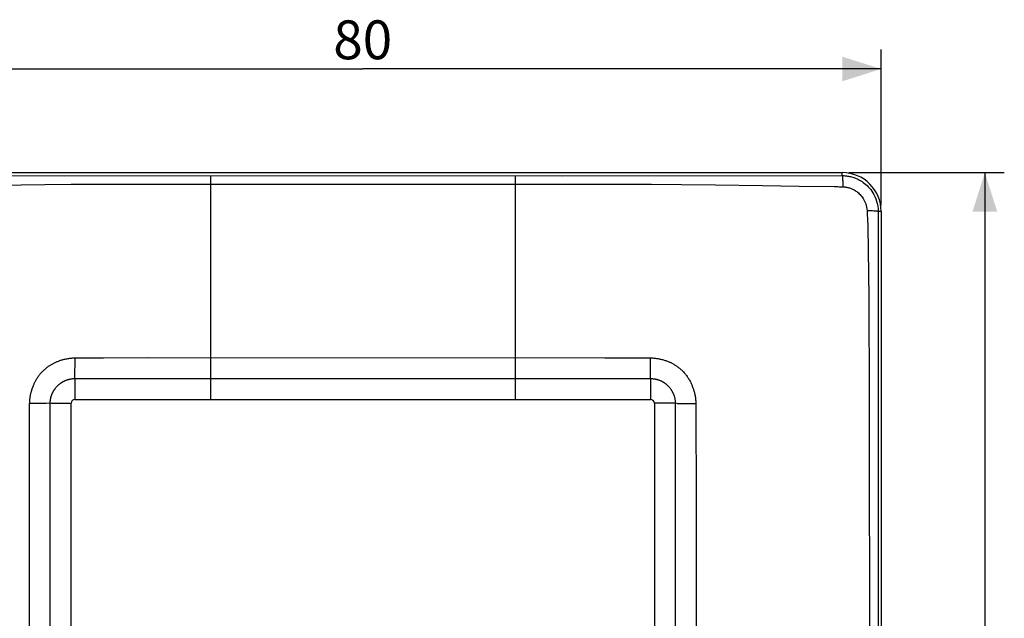
# Model space of a CAD drawing. Units: millimetres. Extents: x -80 to 49, y -40 to 52.
# Drawn here: x -27 to 49, y 5 to 52 of the extents above; entities that cross this region are included whole.
import ezdxf

# ---------------------------------------------------------------- set-up
doc = ezdxf.new("R2010")
doc.units = ezdxf.units.MM
doc.header["$LTSCALE"] = 16.335
doc.layers.get('0').update_dxf_attribs({"linetype": 'CONTINUOUS'})
doc.layers.add('ASSI', color=7, linetype='CONTINUOUS')
doc.layers.add('RACCORDO', color=7, linetype='CONTINUOUS')
doc.styles.get("Standard").update_dxf_attribs({"font": 'txt', "width": 0.8})
doc.dimstyles.new('DIMSTYLE_2', dxfattribs={"dimtxt": 3, "dimasz": 3, "dimexe": 1.5, "dimexo": 0.5, "dimgap": 0.75, "dimtad": 1, "dimtxsty": 'STANDARD', "dimblk": '_FILLED', "dimblk1": '_FILLED', "dimblk2": '_FILLED', "dimcen": 0.09, "dimadec": 0, "dimazin": 0, "dimtfac": 1, "dimtofl": 0, "dimtmove": 0, "dimatfit": 3, "dimldrblk": '_FILLED', "dimfxl": 1, "dimtolj": 1, "dimarcsym": 0})

# ---------------------------------------------------------------- blocks, each defined once
blk = doc.blocks.new('_FILLED')
at = {"color": 0, "linetype": 'BYBLOCK'}
blk.add_solid([(0, 0), (-1, 0.317), (-1, -0.317)], dxfattribs=at)
blk = doc.blocks.new('*D1')
at = {"color": 7, "linetype": 'CONTINUOUS'}
for p, q in [((-40.045, 37.327), (-40.045, 49.327)), ((39.955, 37.327), (39.955, 49.327)), ((-40.045, 47.827), (-0.045, 47.827)), ((39.955, 47.827), (-0.045, 47.827))]:
    blk.add_line(p, q, dxfattribs=at)
at = {"color": 7, "linetype": 'CONTINUOUS', "xscale": 3, "yscale": 3, "zscale": 3, "rotation": 180}
blk.add_blockref('_FILLED', (-40.045, 47.827), dxfattribs=at)
at = {"color": 7, "linetype": 'CONTINUOUS', "xscale": 3, "yscale": 3, "zscale": 3}
blk.add_blockref('_FILLED', (39.955, 47.827), dxfattribs=at)
at = {"color": 7, "linetype": 'CONTINUOUS', "insert": (-0.045, 51.577), "char_height": 3, "width": 4.71429, "attachment_point": 2, "line_spacing_factor": 0.9}
blk.add_mtext('80', dxfattribs=at)
blk = doc.blocks.new('*D2')
at = {"color": 7, "linetype": 'CONTINUOUS'}
for p, q in [((37.455, 39.827), (49.455, 39.827)), ((47.955, 39.827), (47.955, -0.173)), ((47.955, -40.173), (47.955, -0.173)), ((37.455, -40.173), (49.455, -40.173))]:
    blk.add_line(p, q, dxfattribs=at)
at = {"color": 7, "linetype": 'CONTINUOUS', "xscale": 3, "yscale": 3, "zscale": 3}
for p, rotation in [((47.955, 39.827), 90), ((47.955, -40.173), 270)]:
    blk.add_blockref('_FILLED', p, dxfattribs=dict(at, rotation=rotation))
at = {"color": 7, "linetype": 'CONTINUOUS', "insert": (44.205, -0.173), "char_height": 3, "width": 4.71429, "attachment_point": 2, "rotation": 90, "line_spacing_factor": 0.9}
blk.add_mtext('80', dxfattribs=at)

msp = doc.modelspace()

# ---------------------------------------------------------------- linework, layer by layer
at = {"color": 7, "linetype": 'CONTINUOUS'}
for p, q in [((-37.045, 39.827), (36.955, 39.827)), ((39.955, 36.827), (39.955, 3.502)), ((-22.245, 22.327), (22.155, 22.327)), ((-22.545, -22.373), (-22.545, 22.027)), ((22.455, 22.027), (22.455, -22.373))]:
    msp.add_line(p, q, dxfattribs=at)
for centre, radius, start, end in [((36.955, 36.827), 3, 0, 90), ((-22.245, 22.027), 0.3, 90, 180), ((22.155, 22.027), 0.3, 0.02012, 90)]:
    msp.add_arc(centre, radius, start, end, dxfattribs=at)
at = {"layer": 'ASSI', "color": 7, "linetype": 'CONTINUOUS'}
for p, q in [((-37.045, 39.827), (36.955, 39.827)), ((39.955, 36.827), (39.955, 3.502)), ((-22.245, 22.327), (22.155, 22.327)), ((-22.545, -22.373), (-22.545, 22.027)), ((22.455, 22.027), (22.455, -22.373))]:
    msp.add_line(p, q, dxfattribs=at)
at = {"layer": 'ASSI', "color": 253, "linetype": 'CONTINUOUS'}
for p, q in [((-37.045, 39.596), (15.355, 39.588)), ((11.705, 39.588), (11.705, 39.578)), ((11.705, 39.578), (11.705, 22.327)), ((15.355, 39.588), (36.955, 39.596)), ((36.955, 39.596), (36.955, 39.827)), ((-30.496, 38.844), (-24.584, 38.91)), ((-24.584, 38.91), (-22.542, 38.924)), ((-22.542, 38.924), (-20.211, 38.932)), ((-20.211, 38.932), (-17.547, 38.932)), ((11.705, 38.924), (17.522, 38.932)), ((17.522, 38.932), (20.071, 38.932)), ((20.071, 38.932), (22.242, 38.925)), ((22.242, 38.925), (24.544, 38.91)), ((24.544, 38.91), (27.181, 38.883)), ((27.181, 38.883), (30.797, 38.838)), ((30.797, 38.838), (33.626, 38.795)), ((33.626, 38.795), (36.352, 38.758)), ((36.426, 38.756), (36.608, 38.748)), ((36.608, 38.748), (36.723, 38.743)), ((36.723, 38.743), (36.991, 38.734)), ((38.874, 36.649), (38.881, 36.502)), ((38.881, 36.502), (38.888, 36.352)), ((39.723, 36.827), (39.716, -1.151)), ((39.955, 36.827), (39.723, 36.827)), ((38.888, 36.352), (38.894, 36.252)), ((38.894, 36.252), (38.9, 36.151)), ((38.9, 36.151), (38.908, 36.048)), ((38.922, 35.669), (38.996, 30.19)), ((38.996, 30.19), (39.01, 28.41)), ((39.01, 28.41), (39.025, 24.24)), ((-22.248, 23.936), (-22.23, 25.529)), ((-22.23, 25.529), (-20.051, 25.541)), ((-20.051, 25.541), (-16.621, 25.549)), ((-16.621, 25.549), (18.638, 25.545)), ((18.638, 25.545), (21.202, 25.536)), ((21.202, 25.536), (22.145, 25.529)), ((22.158, 23.936), (22.145, 25.529)), ((-22.248, 23.936), (22.158, 23.936)), ((39.025, 24.24), (39.041, 16.717)), ((-25.569, 23.067), (-25.471, 23.345)), ((-22.25, 23.452), (-22.25, 23.346)), ((-22.25, 23.346), (-22.247, 22.933)), ((-22.247, 22.933), (-22.246, 22.749)), ((22.156, 22.838), (22.155, 22.327)), ((22.16, 23.346), (22.156, 22.838)), ((-25.753, 17.908), (-25.743, 22.003)), ((-24.474, 22.02), (-25.743, 22.003)), ((-24.069, 22.027), (-24.474, 22.02)), ((-24.156, -22.371), (-24.156, 22.025)), ((-23.878, 22.029), (-23.252, 22.03)), ((-23.252, 22.03), (-22.968, 22.028)), ((-22.968, 22.028), (-22.545, 22.027)), ((24.066, 22.025), (24.066, -22.371)), ((24.221, 22.022), (25.652, 22.003)), ((25.652, 22.003), (25.67, 14.145)), ((-25.762, 13.074), (-25.753, 17.908)), ((39.041, 16.717), (39.05, 6.832)), ((25.67, 14.145), (25.676, 6.976)), ((-25.767, 6.35), (-25.762, 13.074)), ((25.676, 6.976), (25.672, -13.42)), ((-25.766, -9.687), (-25.767, 6.35)), ((39.05, 6.832), (39.047, -11.759))]:
    msp.add_line(p, q, dxfattribs=at)
for points in [[(-11.795, 39.588), (-11.795, 22.333), (-11.795, 22.327)], [(36.955, 39.596), (37.019, 39.596), (37.084, 39.594), (37.152, 39.59), (37.221, 39.584), (37.291, 39.576), (37.364, 39.566), (37.438, 39.554), (37.515, 39.54), (37.593, 39.522), (37.674, 39.502), (37.756, 39.479), (37.841, 39.452), (37.927, 39.421), (38.015, 39.386), (38.106, 39.347), (38.197, 39.303), (38.291, 39.254), (38.385, 39.2), (38.481, 39.139), (38.577, 39.073), (38.674, 39), (38.77, 38.92), (38.866, 38.833), (38.961, 38.737), (39.055, 38.634), (39.146, 38.522), (39.235, 38.4), (39.32, 38.269), (39.401, 38.127), (39.476, 37.975), (39.544, 37.81), (39.604, 37.635), (39.654, 37.449), (39.691, 37.251), (39.715, 37.044), (39.723, 36.827)], [(36.955, 39.596), (36.959, 39.584), (36.963, 39.558), (36.967, 39.52), (36.971, 39.469), (36.975, 39.407), (36.978, 39.334), (36.981, 39.251), (36.984, 39.16), (36.987, 39.061), (36.989, 38.957), (36.99, 38.847), (36.991, 38.734)], [(-17.547, 38.932), (-15.128, 38.928), (11.705, 38.924)], [(36.352, 38.758), (36.389, 38.757), (36.426, 38.756)], [(36.991, 38.734), (37.033, 38.732), (37.077, 38.729), (37.122, 38.725), (37.167, 38.72), (37.214, 38.714), (37.262, 38.706), (37.312, 38.697), (37.362, 38.686), (37.414, 38.673), (37.468, 38.658), (37.522, 38.642), (37.578, 38.623), (37.636, 38.601), (37.694, 38.577), (37.754, 38.55), (37.815, 38.52), (37.877, 38.487), (37.94, 38.45), (38.004, 38.409), (38.068, 38.364), (38.133, 38.315), (38.198, 38.262), (38.262, 38.203), (38.326, 38.14), (38.389, 38.071), (38.451, 37.997), (38.511, 37.916), (38.569, 37.829), (38.625, 37.735), (38.677, 37.635), (38.725, 37.526), (38.768, 37.411), (38.805, 37.288), (38.834, 37.158), (38.854, 37.021), (38.865, 36.879)], [(38.865, 36.879), (38.867, 36.835), (38.874, 36.649)], [(39.723, 36.827), (39.711, 36.833), (39.685, 36.839), (39.647, 36.845), (39.597, 36.85), (39.535, 36.856), (39.462, 36.86), (39.38, 36.865), (39.289, 36.869), (39.191, 36.872), (39.087, 36.875), (38.978, 36.877), (38.865, 36.879)], [(38.908, 36.048), (38.912, 35.996), (38.915, 35.942), (38.918, 35.889), (38.92, 35.835), (38.921, 35.781), (38.922, 35.669)], [(-25.471, 23.345), (-25.456, 23.385), (-25.44, 23.426), (-25.423, 23.468), (-25.405, 23.512), (-25.386, 23.556), (-25.365, 23.601), (-25.343, 23.648), (-25.32, 23.695), (-25.295, 23.743), (-25.269, 23.792), (-25.241, 23.841), (-25.212, 23.891), (-25.181, 23.942), (-25.149, 23.993), (-25.115, 24.044), (-25.079, 24.095), (-25.042, 24.146), (-25.003, 24.198), (-24.963, 24.249), (-24.921, 24.3), (-24.877, 24.351), (-24.832, 24.402), (-24.785, 24.452), (-24.736, 24.502), (-24.687, 24.551), (-24.636, 24.599), (-24.584, 24.646), (-24.533, 24.691), (-24.482, 24.734), (-24.431, 24.774), (-24.381, 24.812), (-24.333, 24.848), (-24.285, 24.883), (-24.237, 24.915), (-24.191, 24.946), (-24.145, 24.975), (-24.099, 25.003), (-24.054, 25.031), (-24.009, 25.057), (-23.963, 25.083), (-23.918, 25.107), (-23.872, 25.132), (-23.826, 25.155), (-23.779, 25.178), (-23.732, 25.2), (-23.683, 25.221), (-23.633, 25.243), (-23.58, 25.264), (-23.526, 25.286), (-23.469, 25.307), (-23.409, 25.328), (-23.347, 25.348), (-23.283, 25.368), (-23.216, 25.387), (-23.148, 25.405), (-23.079, 25.422), (-23.009, 25.437), (-22.939, 25.452), (-22.868, 25.465), (-22.795, 25.478), (-22.721, 25.49), (-22.645, 25.501), (-22.568, 25.51), (-22.488, 25.517), (-22.405, 25.523), (-22.319, 25.527), (-22.23, 25.529)], [(22.145, 25.529), (22.228, 25.527), (22.309, 25.524), (22.387, 25.518), (22.462, 25.511), (22.536, 25.503), (22.608, 25.494), (22.68, 25.482), (22.75, 25.47), (22.82, 25.457), (22.889, 25.443), (22.958, 25.429), (23.025, 25.413), (23.091, 25.396), (23.157, 25.378), (23.22, 25.359), (23.282, 25.34), (23.342, 25.32), (23.401, 25.299), (23.458, 25.277), (23.513, 25.255), (23.566, 25.233), (23.618, 25.21), (23.668, 25.187), (23.718, 25.164), (23.767, 25.139), (23.816, 25.114), (23.864, 25.087), (23.912, 25.061), (23.959, 25.034), (24.006, 25.005), (24.053, 24.976), (24.099, 24.947), (24.147, 24.915), (24.195, 24.882), (24.243, 24.848), (24.292, 24.812), (24.342, 24.773), (24.393, 24.732), (24.445, 24.689), (24.497, 24.643), (24.55, 24.596), (24.601, 24.547), (24.653, 24.496), (24.703, 24.443), (24.753, 24.389), (24.801, 24.335), (24.849, 24.278), (24.895, 24.221), (24.939, 24.163), (24.982, 24.104), (25.024, 24.045), (25.063, 23.985), (25.101, 23.924), (25.138, 23.864), (25.172, 23.803), (25.205, 23.742), (25.236, 23.682), (25.265, 23.622), (25.293, 23.563), (25.318, 23.504), (25.342, 23.447), (25.363, 23.391), (25.384, 23.335), (25.404, 23.279)], [(-24.156, 22.025), (-24.156, 22.065), (-24.155, 22.103), (-24.153, 22.139), (-24.151, 22.175), (-24.148, 22.209), (-24.145, 22.242), (-24.141, 22.273), (-24.137, 22.304), (-24.132, 22.333), (-24.127, 22.361), (-24.122, 22.388), (-24.117, 22.414), (-24.111, 22.439), (-24.105, 22.464), (-24.1, 22.488), (-24.093, 22.511), (-24.087, 22.534), (-24.081, 22.556), (-24.074, 22.577), (-24.067, 22.599), (-24.06, 22.62), (-24.053, 22.641), (-24.046, 22.662), (-24.038, 22.684), (-24.029, 22.705), (-24.02, 22.727), (-24.011, 22.75), (-24.001, 22.773), (-23.99, 22.797), (-23.979, 22.821), (-23.967, 22.846), (-23.955, 22.872), (-23.942, 22.898), (-23.928, 22.924), (-23.913, 22.951), (-23.897, 22.978), (-23.881, 23.006), (-23.864, 23.034), (-23.846, 23.062), (-23.827, 23.09), (-23.807, 23.118), (-23.787, 23.147), (-23.766, 23.175), (-23.744, 23.204), (-23.721, 23.233), (-23.697, 23.261), (-23.672, 23.289), (-23.647, 23.318), (-23.621, 23.346), (-23.594, 23.373), (-23.566, 23.401), (-23.538, 23.427), (-23.509, 23.454), (-23.48, 23.479), (-23.452, 23.503), (-23.424, 23.525), (-23.396, 23.547), (-23.37, 23.567), (-23.344, 23.586), (-23.319, 23.603), (-23.294, 23.62), (-23.27, 23.635), (-23.247, 23.65), (-23.223, 23.665), (-23.2, 23.678), (-23.177, 23.692), (-23.153, 23.705), (-23.129, 23.717), (-23.105, 23.73), (-23.079, 23.743), (-23.053, 23.755), (-23.026, 23.767), (-22.998, 23.78), (-22.97, 23.792), (-22.939, 23.804), (-22.908, 23.816), (-22.875, 23.828), (-22.84, 23.84), (-22.805, 23.851), (-22.768, 23.862), (-22.73, 23.873), (-22.692, 23.883), (-22.653, 23.892), (-22.614, 23.9), (-22.576, 23.907), (-22.537, 23.914), (-22.498, 23.92), (-22.459, 23.924), (-22.42, 23.929), (-22.379, 23.932), (-22.336, 23.934), (-22.29, 23.936), (-22.243, 23.936)], [(-22.243, 23.936), (-22.246, 23.849), (-22.247, 23.756), (-22.249, 23.658), (-22.25, 23.452)], [(22.153, 23.936), (22.155, 23.849), (22.157, 23.756)], [(22.153, 23.936), (22.198, 23.936), (22.241, 23.935), (22.283, 23.932), (22.322, 23.929), (22.359, 23.926), (22.396, 23.921), (22.434, 23.916), (22.471, 23.91), (22.509, 23.903), (22.546, 23.895), (22.584, 23.887), (22.621, 23.878), (22.658, 23.868), (22.694, 23.857), (22.73, 23.847), (22.764, 23.835), (22.797, 23.824), (22.83, 23.812), (22.861, 23.799), (22.892, 23.787), (22.921, 23.774), (22.95, 23.761), (22.978, 23.748), (23.005, 23.735), (23.032, 23.721), (23.057, 23.708), (23.082, 23.694), (23.106, 23.68), (23.13, 23.666), (23.155, 23.651), (23.179, 23.636), (23.203, 23.62), (23.228, 23.603), (23.254, 23.585), (23.28, 23.566), (23.307, 23.546), (23.334, 23.525), (23.363, 23.502), (23.392, 23.477), (23.42, 23.452), (23.45, 23.425), (23.479, 23.398), (23.507, 23.37), (23.535, 23.341), (23.563, 23.311), (23.59, 23.28), (23.617, 23.249), (23.643, 23.217), (23.668, 23.185), (23.693, 23.152), (23.717, 23.119), (23.74, 23.086), (23.762, 23.052), (23.783, 23.018), (23.803, 22.984), (23.823, 22.951), (23.841, 22.917), (23.859, 22.883), (23.875, 22.85), (23.891, 22.817), (23.906, 22.785), (23.92, 22.753), (23.933, 22.721), (23.945, 22.69), (23.956, 22.659), (23.967, 22.628), (23.978, 22.596), (23.988, 22.565), (23.997, 22.532), (24.006, 22.499), (24.015, 22.464), (24.023, 22.428), (24.031, 22.391), (24.038, 22.352), (24.045, 22.311), (24.051, 22.268), (24.056, 22.224), (24.061, 22.177), (24.064, 22.128), (24.066, 22.078), (24.066, 22.025)], [(22.157, 23.756), (22.16, 23.556), (22.16, 23.452), (22.16, 23.346)], [(-25.743, 22.003), (-25.742, 22.079), (-25.739, 22.153), (-25.735, 22.224), (-25.73, 22.292), (-25.724, 22.358), (-25.716, 22.422), (-25.708, 22.483), (-25.699, 22.541), (-25.69, 22.597), (-25.68, 22.651), (-25.669, 22.703), (-25.658, 22.754), (-25.647, 22.802), (-25.635, 22.849), (-25.623, 22.895), (-25.61, 22.939), (-25.597, 22.983), (-25.584, 23.025), (-25.569, 23.067)], [(25.404, 23.279), (25.445, 23.163), (25.466, 23.104), (25.487, 23.043), (25.507, 22.981), (25.526, 22.916), (25.544, 22.849), (25.561, 22.78), (25.578, 22.709), (25.593, 22.634), (25.607, 22.555), (25.619, 22.473), (25.63, 22.387), (25.639, 22.297), (25.646, 22.203), (25.651, 22.105), (25.652, 22.003)], [(-22.246, 22.749), (-22.245, 22.333), (-22.245, 22.327)], [(-24.069, 22.027), (-23.976, 22.028), (-23.878, 22.029)], [(22.877, 22.028), (22.46, 22.027), (22.455, 22.027)], [(23.476, 22.029), (23.265, 22.03), (23.162, 22.03), (22.877, 22.028)], [(24.221, 22.022), (23.979, 22.027), (23.886, 22.028), (23.788, 22.029), (23.476, 22.029)]]:
    msp.add_lwpolyline(points, dxfattribs=at)
at = {"layer": 'ASSI', "color": 7, "linetype": 'CONTINUOUS'}
for centre, radius, start, end in [((36.955, 36.827), 3, 0, 90), ((-22.245, 22.027), 0.3, 90, 180), ((22.155, 22.027), 0.3, 0.02012, 90)]:
    msp.add_arc(centre, radius, start, end, dxfattribs=at)
at = {"layer": 'RACCORDO', "color": 253, "linetype": 'CONTINUOUS'}
for p, q in [((-37.045, 39.596), (15.355, 39.588)), ((11.705, 39.588), (11.705, 39.578)), ((11.705, 39.578), (11.705, 22.327)), ((15.355, 39.588), (36.955, 39.596)), ((36.955, 39.596), (36.955, 39.827)), ((-30.496, 38.844), (-24.584, 38.91)), ((-24.584, 38.91), (-22.542, 38.924)), ((-22.542, 38.924), (-20.211, 38.932)), ((-20.211, 38.932), (-17.547, 38.932)), ((11.705, 38.924), (17.522, 38.932)), ((17.522, 38.932), (20.071, 38.932)), ((20.071, 38.932), (22.242, 38.925)), ((22.242, 38.925), (24.544, 38.91)), ((24.544, 38.91), (27.181, 38.883)), ((27.181, 38.883), (30.797, 38.838)), ((30.797, 38.838), (33.626, 38.795)), ((33.626, 38.795), (36.352, 38.758)), ((36.426, 38.756), (36.608, 38.748)), ((36.608, 38.748), (36.723, 38.743)), ((36.723, 38.743), (36.991, 38.734)), ((38.874, 36.649), (38.881, 36.502)), ((38.881, 36.502), (38.888, 36.352)), ((39.723, 36.827), (39.716, -1.151)), ((39.955, 36.827), (39.723, 36.827)), ((38.888, 36.352), (38.894, 36.252)), ((38.894, 36.252), (38.9, 36.151)), ((38.9, 36.151), (38.908, 36.048)), ((38.922, 35.669), (38.996, 30.19)), ((38.996, 30.19), (39.01, 28.41)), ((39.01, 28.41), (39.025, 24.24)), ((-22.248, 23.936), (-22.23, 25.529)), ((-22.23, 25.529), (-20.051, 25.541)), ((-20.051, 25.541), (-16.621, 25.549)), ((-16.621, 25.549), (18.638, 25.545)), ((18.638, 25.545), (21.202, 25.536)), ((21.202, 25.536), (22.145, 25.529)), ((22.158, 23.936), (22.145, 25.529)), ((-22.248, 23.936), (22.158, 23.936)), ((39.025, 24.24), (39.041, 16.717)), ((-25.569, 23.067), (-25.471, 23.345)), ((-22.25, 23.452), (-22.25, 23.346)), ((-22.25, 23.346), (-22.247, 22.933)), ((-22.247, 22.933), (-22.246, 22.749)), ((22.156, 22.838), (22.155, 22.327)), ((22.16, 23.346), (22.156, 22.838)), ((-25.753, 17.908), (-25.743, 22.003)), ((-24.474, 22.02), (-25.743, 22.003)), ((-24.069, 22.027), (-24.474, 22.02)), ((-24.156, -22.371), (-24.156, 22.025)), ((-23.878, 22.029), (-23.252, 22.03)), ((-23.252, 22.03), (-22.968, 22.028)), ((-22.968, 22.028), (-22.545, 22.027)), ((24.066, 22.025), (24.066, -22.371)), ((24.221, 22.022), (25.652, 22.003)), ((25.652, 22.003), (25.67, 14.145)), ((-25.762, 13.074), (-25.753, 17.908)), ((39.041, 16.717), (39.05, 6.832)), ((25.67, 14.145), (25.676, 6.976)), ((-25.767, 6.35), (-25.762, 13.074)), ((25.676, 6.976), (25.672, -13.42)), ((-25.766, -9.687), (-25.767, 6.35)), ((39.05, 6.832), (39.047, -11.759))]:
    msp.add_line(p, q, dxfattribs=at)
for points in [[(-11.795, 39.588), (-11.795, 22.333), (-11.795, 22.327)], [(36.955, 39.596), (37.019, 39.596), (37.084, 39.594), (37.152, 39.59), (37.221, 39.584), (37.291, 39.576), (37.364, 39.566), (37.438, 39.554), (37.515, 39.54), (37.593, 39.522), (37.674, 39.502), (37.756, 39.479), (37.841, 39.452), (37.927, 39.421), (38.015, 39.386), (38.106, 39.347), (38.197, 39.303), (38.291, 39.254), (38.385, 39.2), (38.481, 39.139), (38.577, 39.073), (38.674, 39), (38.77, 38.92), (38.866, 38.833), (38.961, 38.737), (39.055, 38.634), (39.146, 38.522), (39.235, 38.4), (39.32, 38.269), (39.401, 38.127), (39.476, 37.975), (39.544, 37.81), (39.604, 37.635), (39.654, 37.449), (39.691, 37.251), (39.715, 37.044), (39.723, 36.827)], [(36.955, 39.596), (36.959, 39.584), (36.963, 39.558), (36.967, 39.52), (36.971, 39.469), (36.975, 39.407), (36.978, 39.334), (36.981, 39.251), (36.984, 39.16), (36.987, 39.061), (36.989, 38.957), (36.99, 38.847), (36.991, 38.734)], [(-17.547, 38.932), (-15.128, 38.928), (11.705, 38.924)], [(36.352, 38.758), (36.389, 38.757), (36.426, 38.756)], [(36.991, 38.734), (37.033, 38.732), (37.077, 38.729), (37.122, 38.725), (37.167, 38.72), (37.214, 38.714), (37.262, 38.706), (37.312, 38.697), (37.362, 38.686), (37.414, 38.673), (37.468, 38.658), (37.522, 38.642), (37.578, 38.623), (37.636, 38.601), (37.694, 38.577), (37.754, 38.55), (37.815, 38.52), (37.877, 38.487), (37.94, 38.45), (38.004, 38.409), (38.068, 38.364), (38.133, 38.315), (38.198, 38.262), (38.262, 38.203), (38.326, 38.14), (38.389, 38.071), (38.451, 37.997), (38.511, 37.916), (38.569, 37.829), (38.625, 37.735), (38.677, 37.635), (38.725, 37.526), (38.768, 37.411), (38.805, 37.288), (38.834, 37.158), (38.854, 37.021), (38.865, 36.879)], [(38.865, 36.879), (38.867, 36.835), (38.874, 36.649)], [(39.723, 36.827), (39.711, 36.833), (39.685, 36.839), (39.647, 36.845), (39.597, 36.85), (39.535, 36.856), (39.462, 36.86), (39.38, 36.865), (39.289, 36.869), (39.191, 36.872), (39.087, 36.875), (38.978, 36.877), (38.865, 36.879)], [(38.908, 36.048), (38.912, 35.996), (38.915, 35.942), (38.918, 35.889), (38.92, 35.835), (38.921, 35.781), (38.922, 35.669)], [(-25.471, 23.345), (-25.456, 23.385), (-25.44, 23.426), (-25.423, 23.468), (-25.405, 23.512), (-25.386, 23.556), (-25.365, 23.601), (-25.343, 23.648), (-25.32, 23.695), (-25.295, 23.743), (-25.269, 23.792), (-25.241, 23.841), (-25.212, 23.891), (-25.181, 23.942), (-25.149, 23.993), (-25.115, 24.044), (-25.079, 24.095), (-25.042, 24.146), (-25.003, 24.198), (-24.963, 24.249), (-24.921, 24.3), (-24.877, 24.351), (-24.832, 24.402), (-24.785, 24.452), (-24.736, 24.502), (-24.687, 24.551), (-24.636, 24.599), (-24.584, 24.646), (-24.533, 24.691), (-24.482, 24.734), (-24.431, 24.774), (-24.381, 24.812), (-24.333, 24.848), (-24.285, 24.883), (-24.237, 24.915), (-24.191, 24.946), (-24.145, 24.975), (-24.099, 25.003), (-24.054, 25.031), (-24.009, 25.057), (-23.963, 25.083), (-23.918, 25.107), (-23.872, 25.132), (-23.826, 25.155), (-23.779, 25.178), (-23.732, 25.2), (-23.683, 25.221), (-23.633, 25.243), (-23.58, 25.264), (-23.526, 25.286), (-23.469, 25.307), (-23.409, 25.328), (-23.347, 25.348), (-23.283, 25.368), (-23.216, 25.387), (-23.148, 25.405), (-23.079, 25.422), (-23.009, 25.437), (-22.939, 25.452), (-22.868, 25.465), (-22.795, 25.478), (-22.721, 25.49), (-22.645, 25.501), (-22.568, 25.51), (-22.488, 25.517), (-22.405, 25.523), (-22.319, 25.527), (-22.23, 25.529)], [(22.145, 25.529), (22.228, 25.527), (22.309, 25.524), (22.387, 25.518), (22.462, 25.511), (22.536, 25.503), (22.608, 25.494), (22.68, 25.482), (22.75, 25.47), (22.82, 25.457), (22.889, 25.443), (22.958, 25.429), (23.025, 25.413), (23.091, 25.396), (23.157, 25.378), (23.22, 25.359), (23.282, 25.34), (23.342, 25.32), (23.401, 25.299), (23.458, 25.277), (23.513, 25.255), (23.566, 25.233), (23.618, 25.21), (23.668, 25.187), (23.718, 25.164), (23.767, 25.139), (23.816, 25.114), (23.864, 25.087), (23.912, 25.061), (23.959, 25.034), (24.006, 25.005), (24.053, 24.976), (24.099, 24.947), (24.147, 24.915), (24.195, 24.882), (24.243, 24.848), (24.292, 24.812), (24.342, 24.773), (24.393, 24.732), (24.445, 24.689), (24.497, 24.643), (24.55, 24.596), (24.601, 24.547), (24.653, 24.496), (24.703, 24.443), (24.753, 24.389), (24.801, 24.335), (24.849, 24.278), (24.895, 24.221), (24.939, 24.163), (24.982, 24.104), (25.024, 24.045), (25.063, 23.985), (25.101, 23.924), (25.138, 23.864), (25.172, 23.803), (25.205, 23.742), (25.236, 23.682), (25.265, 23.622), (25.293, 23.563), (25.318, 23.504), (25.342, 23.447), (25.363, 23.391), (25.384, 23.335), (25.404, 23.279)], [(-24.156, 22.025), (-24.156, 22.065), (-24.155, 22.103), (-24.153, 22.139), (-24.151, 22.175), (-24.148, 22.209), (-24.145, 22.242), (-24.141, 22.273), (-24.137, 22.304), (-24.132, 22.333), (-24.127, 22.361), (-24.122, 22.388), (-24.117, 22.414), (-24.111, 22.439), (-24.105, 22.464), (-24.1, 22.488), (-24.093, 22.511), (-24.087, 22.534), (-24.081, 22.556), (-24.074, 22.577), (-24.067, 22.599), (-24.06, 22.62), (-24.053, 22.641), (-24.046, 22.662), (-24.038, 22.684), (-24.029, 22.705), (-24.02, 22.727), (-24.011, 22.75), (-24.001, 22.773), (-23.99, 22.797), (-23.979, 22.821), (-23.967, 22.846), (-23.955, 22.872), (-23.942, 22.898), (-23.928, 22.924), (-23.913, 22.951), (-23.897, 22.978), (-23.881, 23.006), (-23.864, 23.034), (-23.846, 23.062), (-23.827, 23.09), (-23.807, 23.118), (-23.787, 23.147), (-23.766, 23.175), (-23.744, 23.204), (-23.721, 23.233), (-23.697, 23.261), (-23.672, 23.289), (-23.647, 23.318), (-23.621, 23.346), (-23.594, 23.373), (-23.566, 23.401), (-23.538, 23.427), (-23.509, 23.454), (-23.48, 23.479), (-23.452, 23.503), (-23.424, 23.525), (-23.396, 23.547), (-23.37, 23.567), (-23.344, 23.586), (-23.319, 23.603), (-23.294, 23.62), (-23.27, 23.635), (-23.247, 23.65), (-23.223, 23.665), (-23.2, 23.678), (-23.177, 23.692), (-23.153, 23.705), (-23.129, 23.717), (-23.105, 23.73), (-23.079, 23.743), (-23.053, 23.755), (-23.026, 23.767), (-22.998, 23.78), (-22.97, 23.792), (-22.939, 23.804), (-22.908, 23.816), (-22.875, 23.828), (-22.84, 23.84), (-22.805, 23.851), (-22.768, 23.862), (-22.73, 23.873), (-22.692, 23.883), (-22.653, 23.892), (-22.614, 23.9), (-22.576, 23.907), (-22.537, 23.914), (-22.498, 23.92), (-22.459, 23.924), (-22.42, 23.929), (-22.379, 23.932), (-22.336, 23.934), (-22.29, 23.936), (-22.243, 23.936)], [(-22.243, 23.936), (-22.246, 23.849), (-22.247, 23.756), (-22.249, 23.658), (-22.25, 23.452)], [(22.153, 23.936), (22.155, 23.849), (22.157, 23.756)], [(22.153, 23.936), (22.198, 23.936), (22.241, 23.935), (22.283, 23.932), (22.322, 23.929), (22.359, 23.926), (22.396, 23.921), (22.434, 23.916), (22.471, 23.91), (22.509, 23.903), (22.546, 23.895), (22.584, 23.887), (22.621, 23.878), (22.658, 23.868), (22.694, 23.857), (22.73, 23.847), (22.764, 23.835), (22.797, 23.824), (22.83, 23.812), (22.861, 23.799), (22.892, 23.787), (22.921, 23.774), (22.95, 23.761), (22.978, 23.748), (23.005, 23.735), (23.032, 23.721), (23.057, 23.708), (23.082, 23.694), (23.106, 23.68), (23.13, 23.666), (23.155, 23.651), (23.179, 23.636), (23.203, 23.62), (23.228, 23.603), (23.254, 23.585), (23.28, 23.566), (23.307, 23.546), (23.334, 23.525), (23.363, 23.502), (23.392, 23.477), (23.42, 23.452), (23.45, 23.425), (23.479, 23.398), (23.507, 23.37), (23.535, 23.341), (23.563, 23.311), (23.59, 23.28), (23.617, 23.249), (23.643, 23.217), (23.668, 23.185), (23.693, 23.152), (23.717, 23.119), (23.74, 23.086), (23.762, 23.052), (23.783, 23.018), (23.803, 22.984), (23.823, 22.951), (23.841, 22.917), (23.859, 22.883), (23.875, 22.85), (23.891, 22.817), (23.906, 22.785), (23.92, 22.753), (23.933, 22.721), (23.945, 22.69), (23.956, 22.659), (23.967, 22.628), (23.978, 22.596), (23.988, 22.565), (23.997, 22.532), (24.006, 22.499), (24.015, 22.464), (24.023, 22.428), (24.031, 22.391), (24.038, 22.352), (24.045, 22.311), (24.051, 22.268), (24.056, 22.224), (24.061, 22.177), (24.064, 22.128), (24.066, 22.078), (24.066, 22.025)], [(22.157, 23.756), (22.16, 23.556), (22.16, 23.452), (22.16, 23.346)], [(-25.743, 22.003), (-25.742, 22.079), (-25.739, 22.153), (-25.735, 22.224), (-25.73, 22.292), (-25.724, 22.358), (-25.716, 22.422), (-25.708, 22.483), (-25.699, 22.541), (-25.69, 22.597), (-25.68, 22.651), (-25.669, 22.703), (-25.658, 22.754), (-25.647, 22.802), (-25.635, 22.849), (-25.623, 22.895), (-25.61, 22.939), (-25.597, 22.983), (-25.584, 23.025), (-25.569, 23.067)], [(25.404, 23.279), (25.445, 23.163), (25.466, 23.104), (25.487, 23.043), (25.507, 22.981), (25.526, 22.916), (25.544, 22.849), (25.561, 22.78), (25.578, 22.709), (25.593, 22.634), (25.607, 22.555), (25.619, 22.473), (25.63, 22.387), (25.639, 22.297), (25.646, 22.203), (25.651, 22.105), (25.652, 22.003)], [(-22.246, 22.749), (-22.245, 22.333), (-22.245, 22.327)], [(-24.069, 22.027), (-23.976, 22.028), (-23.878, 22.029)], [(22.877, 22.028), (22.46, 22.027), (22.455, 22.027)], [(23.476, 22.029), (23.265, 22.03), (23.162, 22.03), (22.877, 22.028)], [(24.221, 22.022), (23.979, 22.027), (23.886, 22.028), (23.788, 22.029), (23.476, 22.029)]]:
    msp.add_lwpolyline(points, dxfattribs=at)

# ---------------------------------------------------------------- dimensions: what is measured, and where the dimension line sits
at = {"color": 7, "linetype": 'CONTINUOUS'}
dim = msp.add_linear_dim(base=(39.955, 47.827), p1=(-40.045, 36.827), p2=(39.955, 36.827), dimstyle='DIMSTYLE_2', dxfattribs=at)
dim.commit()
dim.dimension.update_dxf_attribs({"geometry": '*D1', "text_midpoint": (-0.045, 47.827), "dimtype": 160})
dim = msp.add_linear_dim(base=(47.955, -40.173), p1=(36.955, 39.827), p2=(36.955, -40.173), angle=270, dimstyle='DIMSTYLE_2', dxfattribs=at)
dim.commit()
dim.dimension.update_dxf_attribs({"geometry": '*D2', "text_midpoint": (47.955, -0.173), "dimtype": 160})

doc.saveas('drawing.dxf')
